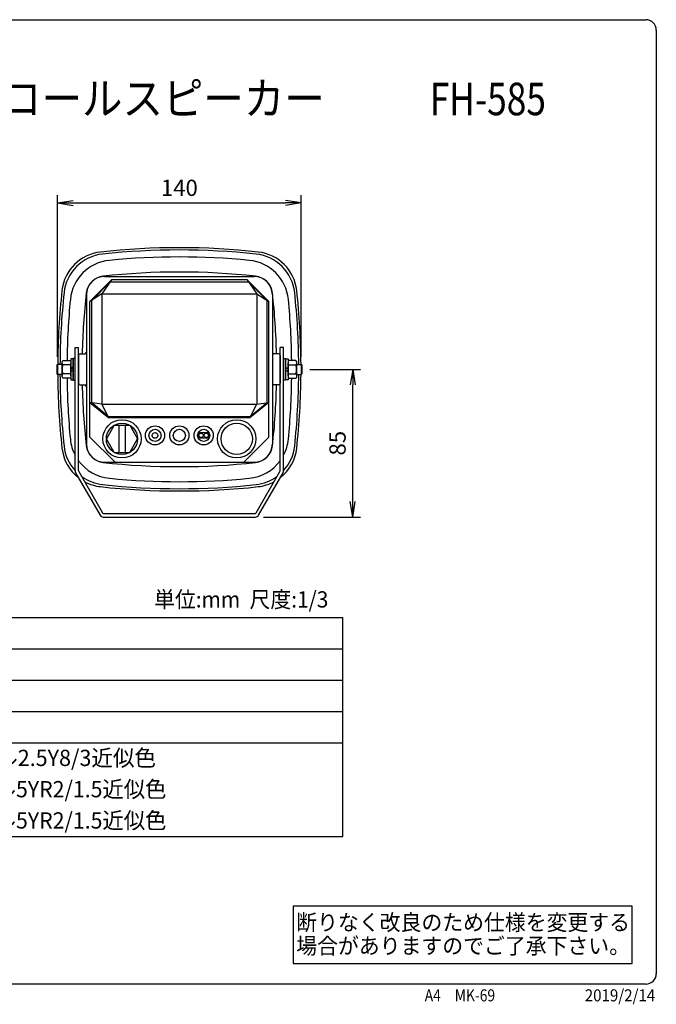
# Model space of a CAD drawing. Extents: x 10 to 287, y 6 to 195.
# Drawn here: x 165 to 287, y 6 to 195 of the extents above; entities that cross this region are included whole.
import ezdxf
from ezdxf.enums import TextEntityAlignment as Align

# ---------------------------------------------------------------- set-up
doc = ezdxf.new("R2010")
doc.units = 0
doc.layers.get('0').update_dxf_attribs({"linetype": 'CONTINUOUS'})
doc.layers.get('DEFPOINTS').update_dxf_attribs({"linetype": 'CONTINUOUS'})
for name, color, linetype in [('仕様', 7, 'CONTINUOUS'), ('外観図', 7, 'CONTINUOUS'), ('注釈', 7, 'CONTINUOUS')]:
    doc.layers.add(name, color=color, linetype=linetype)
doc.styles.add('EXCADDIM1', font='monotxt', dxfattribs={"width": 0.84, "bigfont": 'extfont'})
doc.styles.add('EXCADSTD', font='monotxt', dxfattribs={"bigfont": 'extfont'})
doc.styles.add('EXCADTTF1', font='msgothic.ttc')
doc.styles.get("Standard").update_dxf_attribs({"font": 'monotxt', "bigfont": 'extfont'})
doc.dimstyles.new('ISO-25', dxfattribs={"dimtxt": 2.5, "dimasz": 2.5, "dimexe": 1.25, "dimexo": 0.625, "dimtad": 1, "dimtxsty": 'STANDARD', "dimcen": 2.5, "dimazin": 3, "dimtfac": 1, "dimtmove": 0, "dimatfit": 3})

# ---------------------------------------------------------------- blocks, each defined once
blk = doc.blocks.new('EX_NORM')
at = {"color": 0, "linetype": 'CONTINUOUS'}
for q in [(-1, 0.167), (-1, 0), (-1, -0.167)]:
    blk.add_line((0, 0), q, dxfattribs=at)
blk = doc.blocks.new('*D18')
at = {"layer": 'DEFPOINTS', "color": 0}
for p in [(218.88, 159.84), (172.21, 128.84), (218.88, 128.84)]:
    blk.add_point(p, dxfattribs=at)
at = {"layer": '外観図', "color": 2, "linetype": 'CONTINUOUS'}
for p, q in [((172.21, 130.34), (172.21, 161.34)), ((218.88, 130.34), (218.88, 161.34)), ((175.21, 159.84), (215.88, 159.84))]:
    blk.add_line(p, q, dxfattribs=at)
at = {"layer": '外観図', "color": 2, "xscale": 3, "yscale": 3, "zscale": 3, "rotation": 180}
blk.add_blockref('EX_NORM', (172.21, 159.84), dxfattribs=at)
at = {"layer": '外観図', "color": 2, "xscale": 3, "yscale": 3, "zscale": 3}
blk.add_blockref('EX_NORM', (218.88, 159.84), dxfattribs=at)
at = {"layer": '外観図', "color": 2, "insert": (195.55, 162.34), "char_height": 3.118, "attachment_point": 5, "style": 'EXCADDIM1'}
blk.add_mtext('140', dxfattribs=at)
blk = doc.blocks.new('*D19')
at = {"layer": 'DEFPOINTS', "color": 0}
for p in [(219.05, 127.93), (228.78, 127.93), (210.16, 99.59)]:
    blk.add_point(p, dxfattribs=at)
at = {"layer": '外観図', "color": 2, "linetype": 'CONTINUOUS'}
for p, q in [((220.55, 127.93), (230.28, 127.93)), ((228.78, 102.59), (228.78, 124.93)), ((211.66, 99.59), (230.28, 99.59))]:
    blk.add_line(p, q, dxfattribs=at)
at = {"layer": '外観図', "color": 2, "xscale": 3, "yscale": 3, "zscale": 3}
for p, rotation in [((228.78, 127.93), 90), ((228.78, 99.59), 270)]:
    blk.add_blockref('EX_NORM', p, dxfattribs=dict(at, rotation=rotation))
at = {"layer": '外観図', "color": 2, "insert": (226.28, 113.76), "char_height": 3.118, "attachment_point": 5, "rotation": 90, "style": 'EXCADDIM1'}
blk.add_mtext('85', dxfattribs=at)

msp = doc.modelspace()

# ---------------------------------------------------------------- linework, layer by layer
at = {"color": 4, "linetype": 'CONTINUOUS'}
for p, q in [((12, 195), (285, 195)), ((287, 193), (287, 12)), ((285, 10), (12, 10))]:
    msp.add_line(p, q, dxfattribs=at)
for centre, start, end in [((285, 193), 0, 90), ((285, 12), 270, 0)]:
    msp.add_arc(centre, 2, start, end, dxfattribs=at)
at = {"layer": '仕様', "color": 2, "linetype": 'CONTINUOUS'}
for p, q in [((78.1, 80.3), (226.9, 80.3)), ((226.9, 38.3), (226.9, 80.3)), ((78.1, 74.3), (226.9, 74.3)), ((78.1, 68.3), (226.9, 68.3)), ((78.1, 68.3), (226.9, 68.3)), ((78.1, 62.3), (226.9, 62.3)), ((78.1, 56.3), (226.9, 56.3)), ((78.1, 38.3), (226.9, 38.3))]:
    msp.add_line(p, q, dxfattribs=at)
at = {"layer": '外観図', "color": 7, "linetype": 'CONTINUOUS'}
for p, q in [((181.2134, 145.7617), (209.88, 145.7617)), ((178.38, 140.9283), (182.5467, 145.095)), ((182.3029, 144.7371), (178.74, 141.156)), ((182.5467, 145.095), (180.7134, 142.4038)), ((182.3029, 144.7371), (208.7905, 144.7371)), ((208.5467, 145.095), (182.5467, 145.095)), ((212.7134, 140.9283), (208.5467, 145.095)), ((208.5467, 145.095), (210.38, 142.4038)), ((208.7905, 144.7371), (212.3534, 141.156)), ((177.7134, 142.2617), (177.7134, 113.595)), ((180.7134, 142.4038), (178.38, 140.9283)), ((180.7134, 142.4038), (210.38, 142.4038)), ((180.7134, 142.4038), (210.38, 142.4038)), ((180.7134, 142.4038), (180.7134, 121.2295)), ((210.38, 142.4038), (210.38, 121.2295)), ((210.38, 142.4038), (212.7134, 140.9283)), ((213.38, 142.2617), (213.38, 113.595)), ((178.38, 114.9283), (178.38, 140.9283)), ((178.74, 121.4935), (178.74, 141.156)), ((212.3534, 121.4935), (212.3534, 141.156)), ((212.7134, 114.9283), (212.7134, 140.9283)), ((175.5467, 108.4387), (175.5467, 132.095)), ((175.5467, 132.095), (176.2134, 132.095)), ((176.2134, 108.528), (176.2134, 132.095)), ((176.2134, 130.595), (176.2134, 125.2617)), ((176.2134, 127.9283), (176.2134, 130.595)), ((176.5467, 130.9283), (177.4105, 130.9283)), ((214.5467, 130.9283), (213.6829, 130.9283)), ((214.88, 108.528), (214.88, 132.095)), ((215.5467, 132.095), (214.88, 132.095)), ((214.88, 130.595), (214.88, 125.2617)), ((214.88, 127.9283), (214.88, 130.595)), ((215.5467, 108.4387), (215.5467, 132.095)), ((172.0454, 128.7617), (172.212, 128.8404)), ((172.0454, 128.7617), (172.0454, 127.095)), ((173.052, 128.8404), (172.212, 128.8404)), ((172.212, 128.8404), (172.212, 126.9659)), ((173.052, 129.3425), (173.1976, 129.5946)), ((173.052, 126.5142), (173.052, 129.3425)), ((173.1976, 129.5946), (174.7134, 129.5946)), ((174.7134, 128.7615), (173.1976, 128.7615)), ((175.2134, 129.9617), (174.7134, 129.9617)), ((174.7134, 129.9617), (174.7134, 125.895)), ((174.7134, 126.6783), (174.7134, 129.1783)), ((175.5467, 130.011), (175.2134, 130.011)), ((175.5467, 130.011), (175.2134, 130.011)), ((175.2134, 130.011), (175.2134, 125.8443)), ((175.2134, 125.895), (175.2134, 129.9617)), ((215.5467, 130.011), (215.88, 130.011)), ((215.5467, 125.8443), (215.5467, 130.011)), ((215.5467, 130.011), (215.88, 130.011)), ((215.88, 130.011), (215.88, 125.8443)), ((215.88, 129.9617), (216.38, 129.9617)), ((215.88, 125.895), (215.88, 129.9617)), ((216.38, 129.9617), (216.38, 125.895)), ((217.8958, 129.5946), (216.38, 129.5946)), ((216.38, 126.6783), (216.38, 129.1783)), ((216.38, 128.7615), (217.8958, 128.7615)), ((218.0414, 129.3425), (217.8958, 129.5946)), ((218.0414, 126.5142), (218.0414, 129.3425)), ((218.0414, 128.8404), (218.8814, 128.8404)), ((219.048, 128.7617), (218.8814, 128.8404)), ((218.8814, 128.8404), (218.8814, 126.9659)), ((219.048, 128.7617), (219.048, 127.095)), ((172.0454, 127.095), (172.212, 126.9659)), ((173.052, 126.9659), (172.212, 126.9659)), ((174.7134, 127.0952), (173.1976, 127.0952)), ((174.7134, 127.9283), (175.2134, 128.4283)), ((175.2134, 127.9283), (174.7134, 127.4283)), ((216.38, 127.9283), (215.88, 128.4283)), ((215.88, 127.9283), (216.38, 127.4283)), ((216.38, 127.0952), (217.8958, 127.0952)), ((218.0414, 126.9659), (218.8814, 126.9659)), ((219.048, 127.095), (218.8814, 126.9659)), ((173.052, 126.5142), (173.1976, 126.2621)), ((174.7134, 126.2621), (173.1976, 126.2621)), ((174.7134, 125.895), (175.2134, 125.895)), ((175.2134, 125.8443), (175.5467, 125.8443)), ((176.5467, 124.9283), (177.4105, 124.9283)), ((214.5467, 124.9283), (213.6829, 124.9283)), ((215.88, 125.8443), (215.5467, 125.8443)), ((216.38, 125.895), (215.88, 125.895)), ((216.38, 126.2621), (217.8958, 126.2621)), ((218.0414, 126.5142), (217.8958, 126.2621)), ((178.38, 121.5417), (182.0467, 118.595)), ((180.7134, 121.2295), (178.38, 121.5417)), ((181.8943, 118.8961), (178.74, 121.4935)), ((180.7134, 121.2295), (210.38, 121.2295)), ((182.0467, 118.595), (180.7134, 121.2295)), ((212.7134, 121.5417), (209.0467, 118.595)), ((209.0467, 118.595), (210.38, 121.2295)), ((212.3534, 121.4935), (209.1991, 118.8961)), ((210.38, 121.2295), (212.7134, 121.5417)), ((183.0467, 117.1918), (181.5467, 114.595)), ((181.8943, 118.8961), (209.1991, 118.8961)), ((209.0467, 118.595), (182.0467, 118.595)), ((183.0467, 117.1918), (186.0467, 117.1918)), ((183.9467, 117.1918), (183.9467, 111.9958)), ((185.1467, 117.1918), (185.1467, 111.9958)), ((186.0467, 117.1918), (187.5467, 114.595)), ((200.7134, 115.7617), (199.7134, 115.7617)), ((178.38, 114.9283), (183.2134, 110.095)), ((183.0467, 111.9958), (181.5467, 114.595)), ((186.0467, 111.9958), (187.5467, 114.595)), ((199.7134, 114.7617), (200.7134, 114.7617)), ((212.7134, 114.9283), (207.88, 110.095)), ((183.0467, 111.9958), (186.0467, 111.9958)), ((180.6629, 110.095), (209.88, 110.095)), ((175.636, 108.1054), (180.358, 99.9268)), ((176.258, 108.3614), (180.8391, 100.4268)), ((210.2543, 100.4268), (214.8354, 108.3614)), ((210.7355, 99.9268), (215.4574, 108.1054)), ((181.1278, 100.2601), (195.5467, 100.2601)), ((195.5467, 100.2601), (209.9657, 100.2601)), ((180.9353, 99.5934), (195.5467, 99.5934)), ((195.5467, 99.5934), (210.1581, 99.5934))]:
    msp.add_line(p, q, dxfattribs=at)
for centre, radius in [((184.5467, 114.595), 3.6667), ((184.5467, 114.595), 3), ((206.5467, 114.595), 3.6667), ((206.5467, 114.595), 3), ((190.88, 115.2617), 1.8333), ((190.88, 115.2617), 1.1667), ((190.88, 115.2617), 0.55), ((195.5467, 115.2617), 1.8333), ((195.5467, 115.2617), 1.1667), ((200.2134, 115.2617), 1.8333), ((200.2134, 115.2617), 1.1667), ((199.7134, 115.2617), 0.4167), ((200.7134, 115.2617), 0.4167)]:
    msp.add_circle(centre, radius, dxfattribs=at)
for centre, radius, start, end in [((195.5467, 12.9283), 138.3333, 83.720183, 96.279817), ((181.3268, 142.1483), 8.3333, 96.279817, 173.720183), ((181.7207, 141.7544), 8.3333, 96.10518, 173.89482), ((195.5467, 12.4917), 138.3333, 83.89482, 96.10518), ((195.5467, 11.1467), 138.3333, 84.442178, 95.564548), ((209.3727, 141.7544), 8.3333, 6.10518, 83.89482), ((209.7667, 142.1483), 8.3333, 6.279817, 83.720183), ((182.941, 140.5341), 8.3333, 95.564548, 174.435452), ((208.1524, 140.5341), 8.3333, 5.564548, 84.435452), ((181.3286, 142.1465), 3.6667, 96.295218, 173.704782), ((181.2134, 142.2617), 3.5, 90, 180), ((195.5467, 13.2617), 133.3333, 83.704782, 96.295218), ((209.88, 142.2617), 3.5, 0, 90), ((209.7648, 142.1465), 3.6667, 6.295218, 83.704782), ((310.5467, 127.9283), 138.3333, 173.720183, 179.622221), ((310.9834, 127.9283), 138.3333, 173.89482, 179.622221), ((310.2134, 127.9283), 133.3333, 173.704782, 178.710736), ((80.88, 127.9283), 133.3333, 1.289264, 6.295218), ((80.11, 127.9283), 138.3333, 0.377779, 6.10518), ((80.5467, 127.9283), 138.3333, 0.377779, 6.279817), ((312.3284, 127.9283), 138.3333, 174.442178, 179.309852), ((78.765, 127.9283), 138.3333, 0.690148, 5.564548), ((176.5467, 130.595), 0.3333, 90, 180), ((177.4105, 131.2312), 0.3029, 270, 0), ((213.6829, 131.2312), 0.3029, 180, 270), ((214.5467, 130.595), 0.3333, 0, 90), ((173.6957, 129.178), 0.6494, 187.579117, 219.903784), ((175.6578, 127.9283), 2.5974, 161.291703, 198.708297), ((217.3977, 129.178), 0.6494, 320.096216, 352.420883), ((215.4357, 127.9283), 2.5974, 341.291703, 18.708297), ((310.5467, 127.9283), 138.3333, 180.398629, 186.279817), ((310.9834, 127.9283), 138.3333, 180.398629, 186.10518), ((173.6957, 126.6787), 0.6494, 140.096216, 172.420883), ((80.11, 127.9283), 138.3333, 353.89482, 359.601371), ((217.3977, 126.6787), 0.6494, 7.579117, 39.903784), ((80.5467, 127.9283), 138.3333, 353.720183, 359.601371), ((312.3284, 127.9283), 138.3333, 180.690148, 185.564548), ((176.5467, 125.2617), 0.3333, 180, 270), ((310.2134, 127.9283), 133.3333, 181.289264, 186.295218), ((177.4105, 124.6255), 0.3029, 0, 90), ((213.6829, 124.6255), 0.3029, 90, 180), ((80.88, 127.9283), 133.3333, 353.704782, 358.710736), ((214.5467, 125.2617), 0.3333, 270, 0), ((78.765, 127.9283), 138.3333, 354.442178, 359.309852), ((199.7134, 115.2617), 0.5, 90, 270), ((200.7134, 115.2617), 0.5, 270, 90), ((182.941, 115.3226), 8.3333, 185.564548, 207.462407), ((181.2134, 113.595), 3.5, 180, 270), ((209.88, 113.595), 3.5, 270, 0), ((208.1524, 115.3226), 8.3333, 332.537593, 354.435452), ((181.3268, 113.7084), 8.3333, 186.279817, 231.939427), ((181.7207, 114.1023), 8.3333, 186.10518, 222.193737), ((181.3286, 113.7102), 3.6667, 186.295218, 263.704782), ((209.7648, 113.7102), 3.6667, 276.295218, 353.704782), ((209.7667, 113.7084), 8.3333, 308.060573, 353.720183), ((209.3727, 114.1023), 8.3333, 317.806263, 353.89482), ((182.941, 115.3226), 8.3333, 216.165713, 264.435452), ((195.5467, 242.595), 133.3333, 263.704782, 276.295218), ((208.1524, 115.3226), 8.3333, 275.564548, 323.834287), ((176.2134, 108.4387), 0.6667, 180, 210), ((176.5467, 108.528), 0.3333, 180, 210), ((214.5467, 108.528), 0.3333, 330, 0), ((214.88, 108.4387), 0.6667, 330, 0), ((181.7207, 114.1023), 8.3333, 234.195439, 263.89482), ((181.3268, 113.7084), 8.3333, 242.050644, 263.720183), ((195.5467, 243.365), 138.3333, 263.89482, 276.10518), ((195.5467, 244.71), 138.3333, 264.442178, 275.564548), ((209.3727, 114.1023), 8.3333, 276.10518, 305.804561), ((209.7667, 113.7084), 8.3333, 276.279817, 297.949356), ((195.5467, 242.9283), 138.3333, 263.720183, 276.279817), ((181.1278, 100.5934), 0.3333, 210, 270), ((209.9657, 100.5934), 0.3333, 270, 330), ((180.9353, 100.2601), 0.6667, 210, 270), ((210.1581, 100.2601), 0.6667, 270, 330)]:
    msp.add_arc(centre, radius, start, end, dxfattribs=at)
at = {"layer": '注釈', "color": 2, "linetype": 'CONTINUOUS', "flags": 128}
msp.add_lwpolyline([(217.343, 13.9254), (282.343, 13.9254), (282.343, 24.9254), (217.343, 24.9254), (217.343, 13.9254)], dxfattribs=at)

# ---------------------------------------------------------------- texts
at = {"color": 7, "linetype": 'CONTINUOUS', "style": 'EXCADTTF1', "width": 0.999231}
for s, p, p2 in [('A4\u3000MK-69', (242.594, 6.6898), (256.094, 6.6898)), ('2019/2/14', (273.294, 6.6898), (286.794, 6.6898))]:
    msp.add_text(s, height=2.30947, dxfattribs=at).set_placement(p, p2, align=Align.FIT)
at = {"layer": '仕様', "color": 7, "linetype": 'CONTINUOUS', "style": 'EXCADSTD'}
for s, height, width, p, p2 in [('ネットワークカメラ用5Wコールスピーカー', 6.236221, 1.390515, (72.7, 176.7709), (223.42, 176.7709)), ('FH-585', 6.23622, 0.609632, (243.567, 176.6709), (265.8346, 176.6709)), ('単位:mm  尺度:1/3', 3.11811, 0.889567, (190.7, 82.2354), (224.1173, 82.2354)), ('ホーン部  マンセル2.5Y8/3近似色', 3.11811, 1.126023, (129.7, 51.8354), (191.06, 51.8354)), ('ボディ部  マンセル5YR2/1.5近似色', 3.11811, 1.099794, (129.7, 45.8354), (193.06, 45.8354)), ('取付金具  マンセル5YR2/1.5近似色', 3.11811, 1.099794, (129.7, 39.8354), (193.06, 39.8354))]:
    msp.add_text(s, height=height, dxfattribs=dict(at, width=width)).set_placement(p, p2, align=Align.FIT)
at = {"layer": '注釈', "color": 7, "linetype": 'CONTINUOUS', "style": 'EXCADTTF1', "width": 0.999231}
for s, p, p2 in [('断りなく改良のため仕様を変更する', (217.9613, 20.3036), (281.9613, 20.3036)), ('場合がありますのでご了承下さい。', (217.9613, 15.8036), (281.9613, 15.8036))]:
    msp.add_text(s, height=3.079292, dxfattribs=at).set_placement(p, p2, align=Align.FIT)

# ---------------------------------------------------------------- dimensions: what is measured, and where the dimension line sits
at = {"layer": '外観図', "color": 2, "linetype": 'CONTINUOUS'}
dim = msp.add_linear_dim(base=(218.8814, 159.8417), p1=(172.212, 128.8404), p2=(218.8814, 128.8404), text='140', dimstyle='ISO-25', override={"dimtxt": 3.11811, "dimasz": 3, "dimexe": 1.5, "dimexo": 1.5, "dimgap": 0, "dimtad": 1, "dimjust": 0, "dimtih": 0, "dimtoh": 0, "dimdec": 2, "dimlfac": 3, "dimzin": 8, "dimlunit": 2, "dimtxsty": 'EXCADDIM1', "dimblk1": 'EX_NORM', "dimblk2": 'EX_NORM', "dimsah": 1, "dimse1": 0, "dimse2": 0, "dimclrd": 2, "dimclre": 2, "dimclrt": 2, "dimtmove": 2}, dxfattribs=at)
dim.commit()
dim.dimension.update_dxf_attribs({"geometry": '*D18', "text_midpoint": (195.5467, 162.3417), "dimtype": 160})
dim = msp.add_linear_dim(base=(228.78, 127.9317), p1=(210.1581, 99.5934), p2=(219.048, 127.9317), angle=90, text='85', dimstyle='ISO-25', override={"dimtxt": 3.11811, "dimasz": 3, "dimexe": 1.5, "dimexo": 1.5, "dimgap": 0, "dimtad": 1, "dimjust": 0, "dimtih": 0, "dimtoh": 0, "dimdec": 2, "dimlfac": 3, "dimzin": 8, "dimlunit": 2, "dimtxsty": 'EXCADDIM1', "dimblk1": 'EX_NORM', "dimblk2": 'EX_NORM', "dimsah": 1, "dimse1": 0, "dimse2": 0, "dimclrd": 2, "dimclre": 2, "dimclrt": 2, "dimtmove": 2}, dxfattribs=at)
dim.commit()
dim.dimension.update_dxf_attribs({"geometry": '*D19', "text_midpoint": (226.28, 113.7626), "dimtype": 160})

doc.saveas('drawing.dxf')
